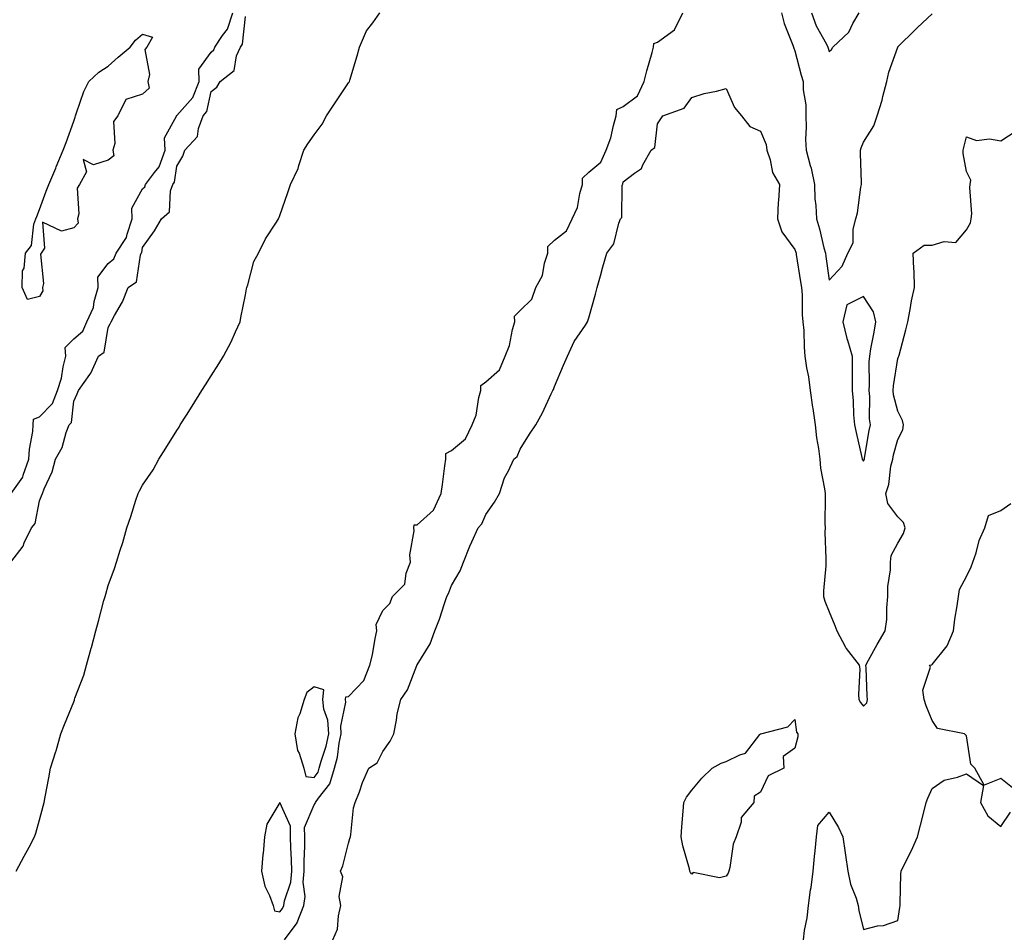
# Model space of a CAD drawing. Units: inches. Extents: x 989603 to 992243, y 7237178 to 7239818.
# Drawn here: x 991142 to 991429, y 7237464 to 7237730 of the extents above; entities that cross this region are included whole.
import ezdxf

# ---------------------------------------------------------------- set-up
doc = ezdxf.new("R2010")
doc.units = ezdxf.units.IN
doc.header["$MEASUREMENT"] = 0
doc.layers.add('Contour_98967237', color=7, linetype='Continuous', true_color=0x8e6de1)

msp = doc.modelspace()

# ---------------------------------------------------------------- linework, layer by layer
at = {"layer": 'Contour_98967237'}
for points in [[(991139.85, 7237591.92, 3131), (991143.28, 7237596.69, 3131), (991143.35, 7237597.22, 3131), (991144.99, 7237601.92, 3131), (991145.13, 7237604.84, 3131), (991146.16, 7237610.03, 3131), (991146.27, 7237611.92, 3131), (991146.37, 7237613.6, 3131), (991148.05, 7237614.26, 3131), (991151.86, 7237618.11, 3131), (991153.3, 7237621.92, 3131), (991154.49, 7237625.48, 3131), (991154.94, 7237628.81, 3131), (991155.71, 7237631.92, 3131), (991155.56, 7237634.41, 3131), (991158.05, 7237637.01, 3131), (991160.72, 7237639.25, 3131), (991161.9, 7237641.92, 3131), (991163.83, 7237646.14, 3131), (991164.01, 7237647.88, 3131), (991165.13, 7237651.92, 3131), (991165.05, 7237654.92, 3131), (991168.05, 7237658.9, 3131), (991169.71, 7237660.26, 3131), (991170.44, 7237661.92, 3131), (991173.45, 7237666.52, 3131), (991173.58, 7237667.45, 3131), (991175.11, 7237671.92, 3131), (991174.93, 7237675.04, 3131), (991178.05, 7237680.61, 3131), (991178.72, 7237681.25, 3131), (991178.97, 7237681.92, 3131), (991181.54, 7237685.41, 3131), (991182.9, 7237687.07, 3131), (991184.66, 7237691.92, 3131), (991184.44, 7237695.53, 3131), (991187.96, 7237701.83, 3131), (991187.93, 7237701.92, 3131), (991187.98, 7237701.99, 3131), (991188.05, 7237701.96, 3131), (991192.69, 7237707.28, 3131), (991194.6, 7237711.92, 3131), (991194.5, 7237715.47, 3131), (991198.05, 7237720.43, 3131), (991198.84, 7237721.13, 3131), (991199.19, 7237721.92, 3131), (991201.4, 7237725.27, 3131), (991202.84, 7237727.13, 3131), (991204.43, 7237731.92, 3131)], [(991141.28, 7237481.92, 3129), (991143.65, 7237486.32, 3129), (991145.04, 7237488.91, 3129), (991146.65, 7237491.92, 3129), (991146.98, 7237492.99, 3129), (991148.05, 7237496.88, 3129), (991149.14, 7237500.83, 3129), (991149.42, 7237501.92, 3129), (991149.74, 7237503.61, 3129), (991150.81, 7237509.16, 3129), (991151.34, 7237511.92, 3129), (991152.88, 7237516.75, 3129), (991152.97, 7237517, 3129), (991154.27, 7237521.92, 3129), (991155.34, 7237524.63, 3129), (991158.05, 7237531.29, 3129), (991158.25, 7237531.72, 3129), (991158.3, 7237531.92, 3129), (991158.42, 7237532.29, 3129), (991160.98, 7237538.99, 3129), (991161.82, 7237541.92, 3129), (991163.13, 7237546.84, 3129), (991163.2, 7237547.07, 3129), (991164.51, 7237551.92, 3129), (991165.26, 7237554.71, 3129), (991166.87, 7237560.74, 3129), (991167.18, 7237561.92, 3129), (991167.37, 7237562.6, 3129), (991168.05, 7237565.15, 3129), (991169.91, 7237570.06, 3129), (991170.48, 7237571.92, 3129), (991171.59, 7237575.46, 3129), (991172.34, 7237577.63, 3129), (991173.54, 7237581.92, 3129), (991174.71, 7237585.26, 3129), (991176.16, 7237590.03, 3129), (991176.78, 7237591.92, 3129), (991177.23, 7237592.74, 3129), (991178.05, 7237594.35, 3129), (991181.19, 7237598.78, 3129), (991182.81, 7237601.92, 3129), (991184.83, 7237605.14, 3129), (991188.05, 7237610.25, 3129), (991188.73, 7237611.24, 3129), (991189.09, 7237611.92, 3129), (991190.88, 7237614.75, 3129), (991192.56, 7237617.41, 3129), (991195.38, 7237621.92, 3129), (991196.42, 7237623.55, 3129), (991198.05, 7237626.15, 3129), (991200.28, 7237629.69, 3129), (991201.68, 7237631.92, 3129), (991203.89, 7237636.08, 3129), (991205.16, 7237639.03, 3129), (991206.5, 7237641.92, 3129), (991206.75, 7237643.22, 3129), (991208.05, 7237649.82, 3129), (991208.41, 7237651.56, 3129), (991208.51, 7237651.92, 3129), (991208.78, 7237652.65, 3129), (991210.52, 7237659.45, 3129), (991211.84, 7237661.92, 3129), (991213.87, 7237666.1, 3129), (991217.09, 7237670.96, 3129), (991217.69, 7237671.92, 3129), (991217.82, 7237672.15, 3129), (991218.05, 7237672.84, 3129), (991220.38, 7237679.59, 3129), (991221.17, 7237681.92, 3129), (991223.38, 7237686.59, 3129), (991223.57, 7237687.44, 3129), (991225.07, 7237691.92, 3129), (991226.25, 7237693.72, 3129), (991228.05, 7237696.41, 3129), (991230.44, 7237699.53, 3129), (991231.7, 7237701.92, 3129), (991234.23, 7237705.74, 3129), (991238.05, 7237711.5, 3129), (991238.22, 7237711.75, 3129), (991238.32, 7237711.92, 3129), (991238.43, 7237712.3, 3129), (991240.58, 7237719.39, 3129), (991241.26, 7237721.92, 3129), (991243.31, 7237726.66, 3129), (991245.12, 7237728.99, 3129), (991247.18, 7237731.92, 3129)], [(991219.43, 7237461.92, 3128), (991223.09, 7237466.88, 3128), (991223.11, 7237466.98, 3128), (991225.07, 7237471.92, 3128), (991225.43, 7237474.54, 3128), (991224.87, 7237478.74, 3128), (991225.14, 7237481.92, 3128), (991225.11, 7237484.86, 3128), (991225.36, 7237489.23, 3128), (991225.34, 7237491.92, 3128), (991225.3, 7237494.67, 3128), (991228.05, 7237501.3, 3128), (991228.36, 7237501.61, 3128), (991228.48, 7237501.92, 3128), (991229.35, 7237503.22, 3128), (991232.63, 7237507.34, 3128), (991234.01, 7237511.92, 3128), (991234.85, 7237515.12, 3128), (991235.39, 7237519.26, 3128), (991235.95, 7237521.92, 3128), (991235.8, 7237524.17, 3128), (991237.28, 7237531.15, 3128), (991237.19, 7237531.92, 3128), (991237.29, 7237532.68, 3128), (991238.05, 7237532.86, 3128), (991242.54, 7237537.43, 3128), (991244.23, 7237541.92, 3128), (991245.07, 7237544.9, 3128), (991245.81, 7237549.68, 3128), (991246.33, 7237551.92, 3128), (991246.15, 7237553.82, 3128), (991248.05, 7237557.88, 3128), (991250.07, 7237559.9, 3128), (991250.92, 7237561.92, 3128), (991254.44, 7237565.53, 3128), (991254.85, 7237568.72, 3128), (991256.09, 7237571.92, 3128), (991255.95, 7237574.02, 3128), (991257.21, 7237581.08, 3128), (991257.12, 7237581.92, 3128), (991257.2, 7237582.77, 3128), (991258.05, 7237582.85, 3128), (991262.86, 7237587.11, 3128), (991265.02, 7237591.92, 3128), (991265.44, 7237594.53, 3128), (991266.16, 7237600.03, 3128), (991266.45, 7237601.92, 3128), (991266.39, 7237603.58, 3128), (991268.05, 7237604.42, 3128), (991272.14, 7237607.83, 3128), (991274.11, 7237611.92, 3128), (991275.2, 7237614.77, 3128), (991276.03, 7237619.9, 3128), (991276.59, 7237621.92, 3128), (991276.59, 7237623.38, 3128), (991278.05, 7237624.45, 3128), (991282.05, 7237627.92, 3128), (991283.69, 7237631.92, 3128), (991284.94, 7237635.03, 3128), (991285.81, 7237639.68, 3128), (991286.47, 7237641.92, 3128), (991286.37, 7237643.6, 3128), (991288.05, 7237645.26, 3128), (991291.44, 7237648.53, 3128), (991292.66, 7237651.92, 3128), (991294.56, 7237655.41, 3128), (991295.15, 7237659.02, 3128), (991296.11, 7237661.92, 3128), (991296.1, 7237663.87, 3128), (991298.05, 7237665.7, 3128), (991301.57, 7237668.4, 3128), (991303.16, 7237671.92, 3128), (991304.79, 7237675.18, 3128), (991305.4, 7237679.27, 3128), (991306.22, 7237681.92, 3128), (991306.17, 7237683.8, 3128), (991308.05, 7237685.47, 3128), (991311.57, 7237688.4, 3128), (991313.08, 7237691.92, 3128), (991314.47, 7237695.5, 3128), (991315.2, 7237699.07, 3128), (991316.05, 7237701.92, 3128), (991316.19, 7237703.78, 3128), (991318.05, 7237704.67, 3128), (991322.19, 7237707.78, 3128), (991324.19, 7237711.92, 3128), (991324.95, 7237715.02, 3128), (991326.44, 7237720.31, 3128), (991326.85, 7237721.92, 3128), (991327, 7237722.97, 3128), (991328.05, 7237723.38, 3128), (991333, 7237726.97, 3128), (991335.43, 7237731.92, 3128)], [(991364.11, 7237731.92, 3128), (991364.94, 7237728.81, 3128), (991367.45, 7237722.52, 3128), (991367.65, 7237721.92, 3128), (991367.7, 7237721.57, 3128), (991368.05, 7237720.82, 3128), (991369.9, 7237713.77, 3128), (991370.48, 7237711.92, 3128), (991370.46, 7237709.51, 3128), (991371.21, 7237705.08, 3128), (991371.19, 7237701.92, 3128), (991371.36, 7237698.61, 3128), (991371.15, 7237695.02, 3128), (991371.35, 7237691.92, 3128), (991372.5, 7237687.47, 3128), (991372.79, 7237686.66, 3128), (991373.72, 7237681.92, 3128), (991373.85, 7237677.72, 3128), (991374.17, 7237675.8, 3128), (991374.32, 7237671.92, 3128), (991375.18, 7237669.05, 3128), (991376.51, 7237663.46, 3128), (991376.92, 7237661.92, 3128), (991377.07, 7237660.94, 3128), (991378.05, 7237654.06, 3128), (991381.82, 7237658.15, 3128), (991383.48, 7237661.92, 3128), (991385.06, 7237664.91, 3128), (991385.01, 7237668.88, 3128), (991385.78, 7237671.92, 3128), (991386.28, 7237673.69, 3128), (991387.27, 7237681.14, 3128), (991387.44, 7237681.92, 3128), (991387.47, 7237682.5, 3128), (991387.11, 7237690.98, 3128), (991387.16, 7237691.92, 3128), (991387.38, 7237692.59, 3128), (991388.05, 7237694.21, 3128), (991391, 7237698.97, 3128), (991392.01, 7237701.92, 3128), (991393.48, 7237706.49, 3128), (991393.65, 7237707.52, 3128), (991394.77, 7237711.92, 3128), (991395.38, 7237714.59, 3128), (991398.02, 7237721.89, 3128), (991398.03, 7237721.92, 3128), (991398.04, 7237721.93, 3128), (991398.05, 7237721.97, 3128), (991403.02, 7237726.95, 3128), (991403.74, 7237727.61, 3128), (991408.05, 7237731.61, 3128)], [(991372.85, 7237731.92, 3129), (991374.23, 7237728.1, 3129), (991377.21, 7237722.76, 3129), (991377.61, 7237721.92, 3129), (991377.72, 7237721.59, 3129), (991378.05, 7237720.6, 3129), (991378.71, 7237721.26, 3129), (991379.05, 7237721.92, 3129), (991383.72, 7237726.25, 3129), (991384.92, 7237728.79, 3129), (991386.77, 7237731.92, 3129)], [(991139.75, 7237571.92, 3130), (991143.34, 7237576.63, 3130), (991143.66, 7237577.53, 3130), (991145.73, 7237581.92, 3130), (991146.79, 7237583.18, 3130), (991148.05, 7237589.82, 3130), (991148.68, 7237591.29, 3130), (991148.93, 7237591.92, 3130), (991149.46, 7237593.33, 3130), (991151.76, 7237598.21, 3130), (991152.76, 7237601.92, 3130), (991154.65, 7237605.32, 3130), (991155.83, 7237609.7, 3130), (991156.68, 7237611.92, 3130), (991157.36, 7237612.61, 3130), (991158.05, 7237618.84, 3130), (991159.03, 7237620.94, 3130), (991159.47, 7237621.92, 3130), (991162.76, 7237626.63, 3130), (991163.01, 7237626.96, 3130), (991165.29, 7237631.92, 3130), (991166.89, 7237633.08, 3130), (991168.05, 7237640.27, 3130), (991168.64, 7237641.33, 3130), (991168.94, 7237641.92, 3130), (991169.89, 7237643.76, 3130), (991172.21, 7237647.76, 3130), (991173.87, 7237651.92, 3130), (991176.37, 7237653.6, 3130), (991177.47, 7237661.34, 3130), (991177.73, 7237661.92, 3130), (991177.85, 7237662.12, 3130), (991178.05, 7237663.55, 3130), (991181.54, 7237668.43, 3130), (991183.62, 7237671.92, 3130), (991185.98, 7237673.99, 3130), (991186.2, 7237680.07, 3130), (991186.88, 7237681.92, 3130), (991187.38, 7237682.59, 3130), (991188.05, 7237687.28, 3130), (991189.83, 7237690.14, 3130), (991190.45, 7237691.92, 3130), (991194.08, 7237695.89, 3130), (991194.34, 7237698.21, 3130), (991195.74, 7237701.92, 3130), (991196.77, 7237703.2, 3130), (991198.05, 7237708.98, 3130), (991199.72, 7237710.25, 3130), (991200.74, 7237711.92, 3130), (991204.82, 7237715.15, 3130), (991205.48, 7237719.35, 3130), (991206.59, 7237721.92, 3130), (991207.17, 7237722.8, 3130), (991208.05, 7237730.87, 3130)], [(991233.54, 7237461.92, 3127), (991234.88, 7237465.09, 3127), (991235.11, 7237468.98, 3127), (991235.85, 7237471.92, 3127), (991235.39, 7237474.58, 3127), (991236.45, 7237480.32, 3127), (991235.74, 7237481.92, 3127), (991236.45, 7237483.52, 3127), (991238.05, 7237490.15, 3127), (991238.48, 7237491.49, 3127), (991238.62, 7237491.92, 3127), (991238.77, 7237492.64, 3127), (991239.54, 7237500.43, 3127), (991239.96, 7237501.92, 3127), (991241.22, 7237505.09, 3127), (991242.19, 7237507.78, 3127), (991243.99, 7237511.92, 3127), (991246.44, 7237513.53, 3127), (991248.05, 7237516.82, 3127), (991250.2, 7237519.77, 3127), (991251.26, 7237521.92, 3127), (991252.05, 7237525.92, 3127), (991252.22, 7237527.75, 3127), (991253.29, 7237531.92, 3127), (991255.26, 7237534.71, 3127), (991257.94, 7237541.81, 3127), (991257.99, 7237541.92, 3127), (991258.02, 7237541.95, 3127), (991258.05, 7237542.01, 3127), (991261.86, 7237548.11, 3127), (991263.16, 7237551.92, 3127), (991264.59, 7237555.38, 3127), (991266.02, 7237559.89, 3127), (991266.74, 7237561.92, 3127), (991267.21, 7237562.76, 3127), (991268.05, 7237565.18, 3127), (991270.54, 7237569.43, 3127), (991271.59, 7237571.92, 3127), (991273.38, 7237576.59, 3127), (991274.02, 7237577.89, 3127), (991275.81, 7237581.92, 3127), (991276.86, 7237583.11, 3127), (991278.05, 7237585.82, 3127), (991280.6, 7237589.37, 3127), (991282.04, 7237591.92, 3127), (991283.52, 7237596.45, 3127), (991284.63, 7237598.5, 3127), (991286.18, 7237601.92, 3127), (991287.22, 7237602.75, 3127), (991288.05, 7237604.83, 3127), (991290.81, 7237609.16, 3127), (991292.57, 7237611.92, 3127), (991294.51, 7237615.46, 3127), (991297.06, 7237620.93, 3127), (991297.55, 7237621.92, 3127), (991297.74, 7237622.23, 3127), (991298.05, 7237623.11, 3127), (991300.67, 7237629.3, 3127), (991301.82, 7237631.92, 3127), (991303.74, 7237636.23, 3127), (991307.06, 7237640.93, 3127), (991307.7, 7237641.92, 3127), (991307.8, 7237642.17, 3127), (991308.05, 7237643.04, 3127), (991310, 7237649.97, 3127), (991310.52, 7237651.92, 3127), (991311.44, 7237655.31, 3127), (991312.08, 7237657.89, 3127), (991313.25, 7237661.92, 3127), (991315.35, 7237664.62, 3127), (991316.76, 7237670.63, 3127), (991317.3, 7237671.92, 3127), (991317.63, 7237672.34, 3127), (991317.76, 7237681.63, 3127), (991317.84, 7237681.92, 3127), (991317.96, 7237682.01, 3127), (991318.05, 7237682.66, 3127), (991321.38, 7237685.25, 3127), (991323.4, 7237686.57, 3127), (991323.79, 7237687.66, 3127), (991326.18, 7237691.92, 3127), (991327.26, 7237692.71, 3127), (991328.05, 7237699.61, 3127), (991328.97, 7237701, 3127), (991329.57, 7237701.92, 3127), (991335.78, 7237704.19, 3127), (991338.05, 7237707.22, 3127), (991341.59, 7237708.38, 3127), (991345.26, 7237709.13, 3127), (991348.05, 7237709.89, 3127), (991350.46, 7237704.33, 3127), (991352.52, 7237701.92, 3127), (991354.91, 7237698.78, 3127), (991358.05, 7237697.43, 3127), (991359.67, 7237693.54, 3127), (991359.86, 7237691.92, 3127), (991360.83, 7237689.14, 3127), (991361.51, 7237685.38, 3127), (991363.59, 7237681.92, 3127), (991363.27, 7237677.14, 3127), (991363.2, 7237676.77, 3127), (991362.97, 7237671.92, 3127), (991364.27, 7237668.14, 3127), (991368.05, 7237662.96, 3127), (991368.31, 7237662.18, 3127), (991368.38, 7237661.92, 3127), (991368.44, 7237661.53, 3127), (991369.69, 7237653.56, 3127), (991369.93, 7237651.92, 3127), (991370.15, 7237649.82, 3127), (991370.12, 7237643.99, 3127), (991370.4, 7237641.92, 3127), (991370.62, 7237639.35, 3127), (991370.71, 7237634.58, 3127), (991370.98, 7237631.92, 3127), (991371.45, 7237628.52, 3127), (991372.04, 7237625.91, 3127), (991372.49, 7237621.92, 3127), (991373.21, 7237617.08, 3127), (991373.25, 7237616.72, 3127), (991373.93, 7237611.92, 3127), (991374.29, 7237608.16, 3127), (991374.91, 7237605.06, 3127), (991375.27, 7237601.92, 3127), (991375.46, 7237599.33, 3127), (991376.69, 7237593.28, 3127), (991376.82, 7237591.92, 3127), (991376.87, 7237590.74, 3127), (991376.78, 7237583.19, 3127), (991376.83, 7237581.92, 3127), (991376.78, 7237580.65, 3127), (991377.05, 7237572.92, 3127), (991377.01, 7237571.92, 3127), (991377.01, 7237570.88, 3127), (991376.39, 7237563.58, 3127), (991376.39, 7237561.92, 3127), (991376.74, 7237560.61, 3127), (991378.05, 7237557.49, 3127), (991379.65, 7237553.52, 3127), (991380.22, 7237551.92, 3127), (991382.81, 7237547.16, 3127), (991382.96, 7237546.83, 3127), (991386.78, 7237541.92, 3127), (991386.93, 7237540.8, 3127), (991386.56, 7237533.41, 3127), (991386.69, 7237531.92, 3127), (991387.15, 7237531.02, 3127), (991388.05, 7237529.97, 3127), (991388.99, 7237530.98, 3127), (991389.22, 7237531.92, 3127), (991389.08, 7237532.95, 3127), (991388.79, 7237541.18, 3127), (991388.7, 7237541.92, 3127), (991389.52, 7237543.39, 3127), (991391.99, 7237547.98, 3127), (991394.36, 7237551.92, 3127), (991394.78, 7237555.19, 3127), (991394.79, 7237558.66, 3127), (991395.13, 7237561.92, 3127), (991395.13, 7237564.84, 3127), (991395.85, 7237569.72, 3127), (991395.85, 7237571.92, 3127), (991396.06, 7237573.91, 3127), (991398.05, 7237577.46, 3127), (991399.66, 7237580.31, 3127), (991400.15, 7237581.92, 3127), (991399.64, 7237583.51, 3127), (991398.05, 7237585.13, 3127), (991395.12, 7237588.99, 3127), (991394.48, 7237591.92, 3127), (991395.4, 7237594.57, 3127), (991396.01, 7237599.88, 3127), (991396.52, 7237601.92, 3127), (991396.78, 7237603.19, 3127), (991398.05, 7237607.66, 3127), (991399.5, 7237610.47, 3127), (991399.7, 7237611.92, 3127), (991399.35, 7237613.22, 3127), (991398.05, 7237615.95, 3127), (991396.77, 7237620.64, 3127), (991396.62, 7237621.92, 3127), (991396.72, 7237623.25, 3127), (991398.05, 7237631.28, 3127), (991398.23, 7237631.74, 3127), (991398.28, 7237631.92, 3127), (991398.37, 7237632.24, 3127), (991400.34, 7237639.63, 3127), (991400.92, 7237641.92, 3127), (991401.63, 7237645.5, 3127), (991401.97, 7237648, 3127), (991402.87, 7237651.92, 3127), (991402.8, 7237656.67, 3127), (991402.65, 7237657.32, 3127), (991402.53, 7237661.92, 3127), (991405.72, 7237664.25, 3127), (991408.05, 7237664.26, 3127), (991411.47, 7237665.34, 3127), (991414.94, 7237665.03, 3127), (991418.05, 7237668.76, 3127), (991419.2, 7237670.77, 3127), (991419.42, 7237671.92, 3127), (991419.54, 7237673.41, 3127), (991418.96, 7237681.01, 3127), (991419.08, 7237681.92, 3127), (991419.32, 7237683.19, 3127), (991418.05, 7237685.68, 3127), (991417.05, 7237690.92, 3127), (991417, 7237691.92, 3127), (991417.25, 7237692.72, 3127), (991418.05, 7237695.83, 3127), (991420.89, 7237694.76, 3127), (991424.76, 7237695.21, 3127), (991428.05, 7237694.63, 3127), (991432.43, 7237697.54, 3127)], [(991431.93, 7237505.8, 3126), (991428.05, 7237508.98, 3126), (991423.15, 7237507.02, 3126), (991420.43, 7237511.92, 3126), (991419.24, 7237513.11, 3126), (991418.05, 7237521.37, 3126), (991417.77, 7237521.64, 3126), (991417.43, 7237521.92, 3126), (991409.61, 7237523.48, 3126), (991408.05, 7237525.85, 3126), (991406.24, 7237530.11, 3126), (991405.71, 7237531.92, 3126), (991405.33, 7237534.64, 3126), (991407.5, 7237541.37, 3126), (991407.24, 7237541.92, 3126), (991407.89, 7237542.08, 3126), (991408.05, 7237542.15, 3126), (991412.38, 7237547.59, 3126), (991414.22, 7237551.92, 3126), (991414.66, 7237555.31, 3126), (991415.3, 7237559.17, 3126), (991415.68, 7237561.92, 3126), (991415.95, 7237564.02, 3126), (991418.05, 7237567.74, 3126), (991419.37, 7237570.6, 3126), (991419.86, 7237571.92, 3126), (991420.79, 7237574.66, 3126), (991421.68, 7237578.29, 3126), (991423.34, 7237581.92, 3126), (991424.45, 7237585.52, 3126), (991428.05, 7237587, 3126), (991430.94, 7237589.03, 3126)], [(991370.53, 7237461.92, 3126), (991370.84, 7237464.71, 3126), (991371.66, 7237468.31, 3126), (991371.97, 7237471.92, 3126), (991372.63, 7237476.5, 3126), (991372.76, 7237477.21, 3126), (991373.38, 7237481.92, 3126), (991373.75, 7237486.22, 3126), (991373.98, 7237487.85, 3126), (991374.36, 7237491.92, 3126), (991374.72, 7237495.25, 3126), (991378.05, 7237499.17, 3126), (991380.79, 7237494.66, 3126), (991381.97, 7237491.92, 3126), (991382.64, 7237487.33, 3126), (991382.75, 7237486.62, 3126), (991383.42, 7237481.92, 3126), (991384.28, 7237478.15, 3126), (991385.85, 7237474.12, 3126), (991386.51, 7237471.92, 3126), (991386.63, 7237470.5, 3126), (991388.05, 7237465, 3126), (991392.11, 7237465.98, 3126), (991393.81, 7237466.16, 3126), (991398.05, 7237467.62, 3126), (991398.63, 7237471.34, 3126), (991398.67, 7237471.92, 3126), (991398.74, 7237472.61, 3126), (991398.89, 7237481.08, 3126), (991399.01, 7237481.92, 3126), (991399.89, 7237483.76, 3126), (991402.01, 7237487.96, 3126), (991403.73, 7237491.92, 3126), (991404.64, 7237495.33, 3126), (991405.65, 7237499.52, 3126), (991406.26, 7237501.92, 3126), (991406.76, 7237503.21, 3126), (991408.05, 7237506.04, 3126), (991411.51, 7237508.46, 3126), (991415.42, 7237509.29, 3126), (991418.05, 7237510.31, 3126), (991422.99, 7237506.86, 3126), (991422.09, 7237501.92, 3126), (991424.23, 7237498.1, 3126), (991428.05, 7237494.96, 3126), (991430.86, 7237499.11, 3126)]]:
    msp.add_polyline3d(points, dxfattribs=at)
for points in [[(991148.05, 7237649.34, 3131), (991144.6, 7237648.47, 3131), (991143.06, 7237651.92, 3131), (991143.18, 7237656.79, 3131), (991143.64, 7237657.51, 3131), (991144.04, 7237661.92, 3131), (991145.8, 7237664.17, 3131), (991146.46, 7237670.33, 3131), (991147.01, 7237671.92, 3131), (991147.34, 7237672.63, 3131), (991148.05, 7237674.66, 3131), (991150.02, 7237679.95, 3131), (991150.82, 7237681.92, 3131), (991152.8, 7237686.67, 3131), (991152.94, 7237687.03, 3131), (991155, 7237691.92, 3131), (991155.86, 7237694.11, 3131), (991158.05, 7237700.35, 3131), (991158.43, 7237701.54, 3131), (991158.55, 7237701.92, 3131), (991158.88, 7237702.75, 3131), (991160.96, 7237709.01, 3131), (991162.44, 7237711.92, 3131), (991165.32, 7237714.65, 3131), (991168.05, 7237716.33, 3131), (991170.98, 7237718.99, 3131), (991174.47, 7237721.92, 3131), (991176.03, 7237723.94, 3131), (991178.05, 7237725.68, 3131), (991180.95, 7237724.82, 3131), (991179.31, 7237721.92, 3131), (991178.72, 7237721.25, 3131), (991180.09, 7237713.96, 3131), (991179.6, 7237711.92, 3131), (991180.02, 7237709.95, 3131), (991178.05, 7237708.22, 3131), (991173.26, 7237706.71, 3131), (991170.93, 7237701.92, 3131), (991169.68, 7237700.29, 3131), (991170.02, 7237693.89, 3131), (991169.48, 7237691.92, 3131), (991169.74, 7237690.23, 3131), (991168.05, 7237688.98, 3131), (991163.79, 7237687.66, 3131), (991160.77, 7237689.2, 3131), (991161.75, 7237685.62, 3131), (991159.76, 7237681.92, 3131), (991159.08, 7237680.89, 3131), (991159.51, 7237673.38, 3131), (991159.11, 7237671.92, 3131), (991159.33, 7237670.64, 3131), (991158.05, 7237669.28, 3131), (991154.45, 7237668.32, 3131), (991149, 7237670.97, 3131), (991149.5, 7237663.37, 3131), (991148.59, 7237661.92, 3131), (991148.34, 7237661.63, 3131), (991149.23, 7237653.1, 3131), (991148.92, 7237651.92, 3131), (991149.06, 7237650.91, 3131)], [(991388.05, 7237601.31, 3128), (991388.25, 7237601.72, 3128), (991388.29, 7237601.92, 3128), (991388.35, 7237602.22, 3128), (991389.65, 7237610.32, 3128), (991390.03, 7237611.92, 3128), (991389.77, 7237613.64, 3128), (991389.84, 7237620.13, 3128), (991389.63, 7237621.92, 3128), (991389.75, 7237623.62, 3128), (991389.71, 7237630.26, 3128), (991389.86, 7237631.92, 3128), (991390.2, 7237634.07, 3128), (991391.1, 7237638.87, 3128), (991391.57, 7237641.92, 3128), (991390.96, 7237644.83, 3128), (991388.05, 7237649.34, 3128), (991383.14, 7237646.83, 3128), (991381.97, 7237641.92, 3128), (991383.21, 7237637.08, 3128), (991383.36, 7237636.61, 3128), (991384.72, 7237631.92, 3128), (991384.75, 7237628.62, 3128), (991384.7, 7237625.27, 3128), (991384.73, 7237621.92, 3128), (991385.04, 7237618.91, 3128), (991385.11, 7237614.86, 3128), (991385.37, 7237611.92, 3128), (991385.87, 7237609.74, 3128), (991387.57, 7237602.4, 3128), (991387.68, 7237601.92, 3128), (991387.79, 7237601.66, 3128)], [(991228.05, 7237509.27, 3129), (991229.22, 7237510.75, 3129), (991229.57, 7237511.92, 3129), (991230.12, 7237513.99, 3129), (991231.59, 7237518.38, 3129), (991232.35, 7237521.92, 3129), (991232.08, 7237525.95, 3129), (991230.89, 7237529.08, 3129), (991230.55, 7237531.92, 3129), (991230.91, 7237534.78, 3129), (991228.05, 7237535.67, 3129), (991225.97, 7237534, 3129), (991225.18, 7237531.92, 3129), (991223.87, 7237527.74, 3129), (991223.34, 7237526.63, 3129), (991222.43, 7237521.92, 3129), (991223.26, 7237517.13, 3129), (991223.7, 7237516.27, 3129), (991225.08, 7237511.92, 3129), (991225.6, 7237509.47, 3129)], [(991348.05, 7237480.53, 3126), (991346.13, 7237480, 3126), (991338.42, 7237481.55, 3126), (991338.05, 7237481.04, 3126), (991337.65, 7237481.52, 3126), (991337.49, 7237481.92, 3126), (991337.33, 7237482.64, 3126), (991335.41, 7237489.28, 3126), (991334.91, 7237491.92, 3126), (991335.12, 7237494.85, 3126), (991335.55, 7237499.42, 3126), (991335.75, 7237501.92, 3126), (991336.52, 7237503.45, 3126), (991338.05, 7237505.49, 3126), (991340.95, 7237509.02, 3126), (991343.96, 7237511.92, 3126), (991346.58, 7237513.39, 3126), (991348.05, 7237513.84, 3126), (991351.99, 7237515.86, 3126), (991353.62, 7237516.35, 3126), (991357.85, 7237521.72, 3126), (991358.02, 7237521.92, 3126), (991358.04, 7237521.93, 3126), (991358.05, 7237521.95, 3126), (991358.1, 7237521.97, 3126), (991366.01, 7237523.96, 3126), (991368.05, 7237526.15, 3126), (991368.54, 7237522.41, 3126), (991368.89, 7237521.92, 3126), (991368.91, 7237521.06, 3126), (991368.05, 7237517.8, 3126), (991364.59, 7237515.38, 3126), (991364.8, 7237511.92, 3126), (991360.25, 7237509.72, 3126), (991358.05, 7237504.96, 3126), (991356.16, 7237503.81, 3126), (991356.1, 7237501.92, 3126), (991352.42, 7237497.55, 3126), (991352.38, 7237496.25, 3126), (991350.95, 7237491.92, 3126), (991350.12, 7237489.85, 3126), (991349.13, 7237483, 3126), (991348.83, 7237481.92, 3126), (991348.57, 7237481.4, 3126)], [(991218.05, 7237470.07, 3129), (991218.88, 7237471.09, 3129), (991219.21, 7237471.92, 3129), (991219.4, 7237473.27, 3129), (991221.26, 7237478.71, 3129), (991221.54, 7237481.92, 3129), (991221.51, 7237485.38, 3129), (991221.24, 7237488.73, 3129), (991221.21, 7237491.92, 3129), (991221.17, 7237495.04, 3129), (991218.05, 7237501.92, 3129), (991214.33, 7237495.64, 3129), (991213.61, 7237491.92, 3129), (991213.19, 7237487.06, 3129), (991213.16, 7237486.81, 3129), (991212.76, 7237481.92, 3129), (991213.67, 7237477.54, 3129), (991215.08, 7237474.89, 3129), (991216.16, 7237471.92, 3129), (991216.48, 7237470.35, 3129)]]:
    msp.add_polyline3d(points, close=True, dxfattribs=at)

doc.saveas('drawing.dxf')
